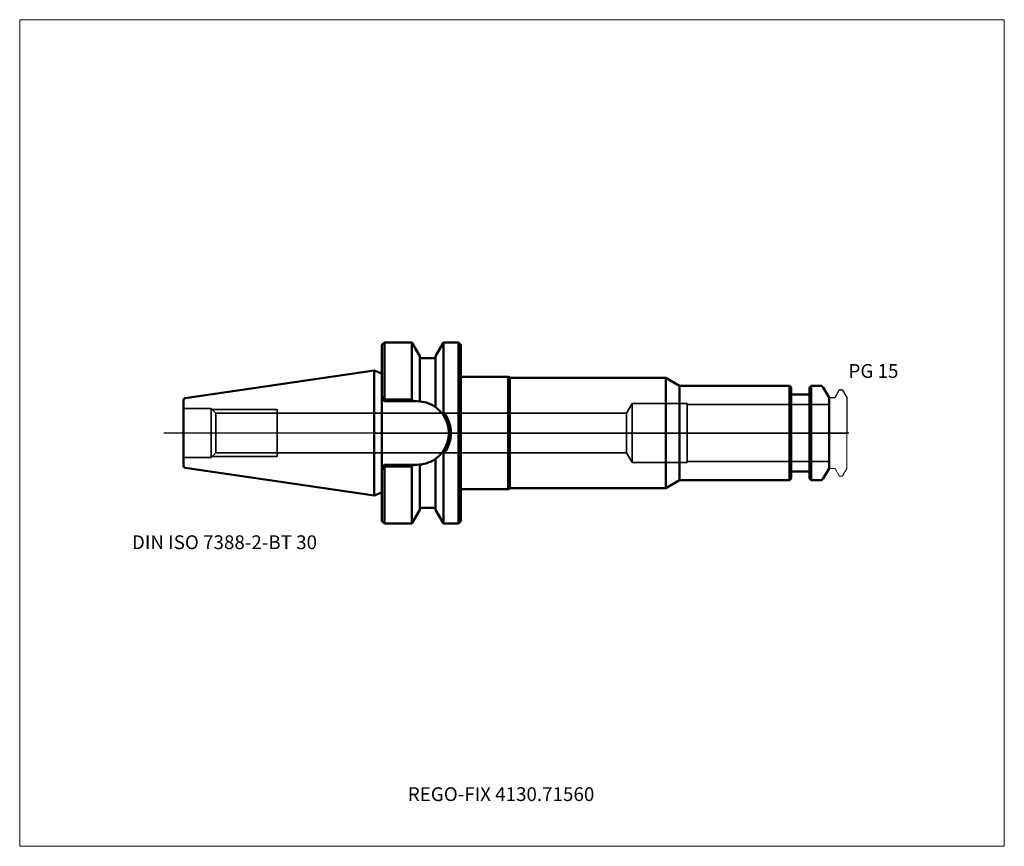
# Model space of a CAD drawing. Units: millimetres. Extents: x -90 to 160, y -105 to 105.
import ezdxf
from ezdxf.entities.mleader import LeaderData, LeaderLine
from ezdxf.lldxf.tags import DXFTag
from ezdxf.math import Vec2, Vec3

# ---------------------------------------------------------------- set-up
doc = ezdxf.new("R2010")
doc.units = ezdxf.units.MM
doc.layers.get('0').update_dxf_attribs({"plot": 0})
for name, color, linetype, lineweight in [('1', 4, 'Continuous', 50), ('3', 1, 'Dashed_narrow', 35), ('RFCOMP01', 3, 'Long_dashed_dotted_narrow', 18), ('SK1', 4, 'Continuous', 50), ('SK3', 1, 'Dashed_narrow', 35), ('SK4', 2, 'Long_dashed_dotted_narrow', 25)]:
    doc.layers.add(name, color=color, linetype=linetype, lineweight=lineweight)
for name, color, linetype, lineweight, plot in [('4', 2, 'Long_dashed_dotted_narrow', 25, False), ('INFMAINVIEW', 9, 'Continuous', 18, False), ('INFTOTAL', 9, 'Continuous', 18, False), ('NOCUT', 7, 'Continuous', 25, False)]:
    doc.layers.add(name, color=color, linetype=linetype, lineweight=lineweight, plot=plot)
doc.layers.add('SK6', color=5, linetype='Continuous')
doc.styles.add('SEACAD_Monospac821_BT', font='txt')
doc.styles.get("Standard").update_dxf_attribs({"font": 'Monospac821 BT'})
tags = doc.linetypes.add('Dashed_narrow', pattern=[9.525, 6.35, -3.175]).pattern_tags.tags
tags[6:7] = [DXFTag(74, 4), DXFTag(75, 0), DXFTag(340, '0'), DXFTag(46, 0.0), DXFTag(50, 0.0), DXFTag(44, 0.0), DXFTag(45, 0.0)]
tags[4:5] = [DXFTag(74, 4), DXFTag(75, 0), DXFTag(340, '0'), DXFTag(46, 0.0), DXFTag(50, 0.0), DXFTag(44, 0.0), DXFTag(45, 0.0)]
tags = doc.linetypes.add('Long_dashed_dotted_narrow', pattern=[28.575, 19.05, -3.175, 3.175, -3.175]).pattern_tags.tags
tags[10:11] = [DXFTag(74, 4), DXFTag(75, 0), DXFTag(340, '0'), DXFTag(46, 0.0), DXFTag(50, 0.0), DXFTag(44, 0.0), DXFTag(45, 0.0)]
tags[8:9] = [DXFTag(74, 4), DXFTag(75, 0), DXFTag(340, '0'), DXFTag(46, 0.0), DXFTag(50, 0.0), DXFTag(44, 0.0), DXFTag(45, 0.0)]
tags[6:7] = [DXFTag(74, 4), DXFTag(75, 0), DXFTag(340, '0'), DXFTag(46, 0.0), DXFTag(50, 0.0), DXFTag(44, 0.0), DXFTag(45, 0.0)]
tags[4:5] = [DXFTag(74, 4), DXFTag(75, 0), DXFTag(340, '0'), DXFTag(46, 0.0), DXFTag(50, 0.0), DXFTag(44, 0.0), DXFTag(45, 0.0)]

# ---------------------------------------------------------------- blocks, each defined once
blk = doc.blocks.new('_DOT')
at = {"color": 0}
blk.add_line((0, 0), (-1, 0), dxfattribs=at)
at = {"color": 0, "const_width": 0.333}
blk.add_lwpolyline([(-0.166, 0, 1), (0.166, 0, 1)], format="xyb", close=True, dxfattribs=at)

msp = doc.modelspace()

# ---------------------------------------------------------------- linework, layer by layer
at = {"layer": '1'}
for p, q in [((2.59, 23), (1.99, 22.4)), ((2.59, 23), (2.59, 8.62)), ((9.56, 23), (2.59, 23)), ((9.56, 8.47), (9.56, 23)), ((11.59, 19.48), (9.56, 23)), ((17.62, 23), (15.59, 19.48)), ((17.62, 23), (17.62, 5.4)), ((21.39, 23), (17.62, 23)), ((21.39, -23), (21.39, 23)), ((21.99, 22.4), (21.39, 23)), ((1.99, -22.4), (1.99, 22.4)), ((21.99, -22.4), (21.99, 22.4)), ((11.59, 8.02), (11.59, 19.48)), ((15.59, 19), (11.59, 19)), ((15.59, 19.48), (15.59, 6.57)), ((0, -15.88), (0, 15.88)), ((1.99, 15.15), (0, 15.88)), ((21.99, 14.25), (34, 14.25)), ((34, 14.25), (34.44, 14)), ((34, 14.25), (34, -14.25)), ((34.44, 14), (74.04, 14)), ((34.44, 14), (34.44, -14)), ((74.04, 14), (77.51, 12)), ((74.04, 14), (74.04, -14)), ((105.45, 12), (77.51, 12)), ((77.51, 12), (77.51, -12)), ((105.45, -12), (105.45, 12)), ((105.9, 11.55), (105.45, 12)), ((105.9, 11.55), (105.9, -11.55)), ((110.95, 12), (110.5, 11.55)), ((110.5, -11.55), (110.5, 11.55)), ((110.95, 12), (110.95, -12)), ((113.31, 12), (110.95, 12)), ((115.5, 9), (114, 11.6)), ((1.99, 9.34), (2.71, 8.47)), ((1.99, 8.65), (2.59, 8.05)), ((2.59, 8.05), (2.71, 8.05)), ((2.71, 8.05), (2.71, 8.47)), ((2.71, 8.47), (9.56, 8.47)), ((9.8, 8.05), (2.71, 8.05)), ((9.56, 8.47), (9.8, 8.05)), ((9.8, 8.05), (10.94, 8.05)), ((10.94, 8.05), (11.59, 8.02)), ((110.1, 9.75), (106.3, 9.75)), ((115.5, -9), (115.5, 9)), ((15.59, -19.48), (15.59, -6.57)), ((17.62, -23), (17.62, -5.4)), ((2.59, -8.05), (1.99, -8.65)), ((2.71, -8.47), (1.99, -9.34)), ((2.71, -8.05), (2.59, -8.05)), ((2.59, -8.62), (2.59, -23)), ((2.71, -8.05), (9.8, -8.05)), ((2.71, -8.47), (2.71, -8.05)), ((9.56, -8.47), (2.71, -8.47)), ((9.8, -8.05), (9.56, -8.47)), ((9.56, -23), (9.56, -8.47)), ((10.94, -8.05), (9.8, -8.05)), ((11.43, -8.04), (10.94, -8.05)), ((11.59, -8.02), (11.59, -19.48)), ((106.3, -9.75), (110.1, -9.75)), ((114, -11.6), (115.5, -9)), ((74.04, -14), (77.51, -12)), ((77.51, -12), (105.45, -12)), ((105.45, -12), (105.9, -11.55)), ((110.5, -11.55), (110.95, -12)), ((110.95, -12), (113.31, -12)), ((21.99, -14.25), (34, -14.25)), ((34, -14.25), (34.44, -14)), ((34.44, -14), (74.04, -14)), ((0, -15.88), (1.99, -15.15)), ((9.56, -23), (11.59, -19.48)), ((11.59, -19), (15.59, -19)), ((15.59, -19.48), (17.62, -23)), ((1.99, -22.4), (2.59, -23)), ((21.39, -23), (21.99, -22.4)), ((2.59, -23), (9.56, -23)), ((17.62, -23), (21.39, -23))]:
    msp.add_line(p, q, dxfattribs=at)
for centre, radius, start, end in [((106.3, 10.15), 0.4, 180, 270), ((110.1, 10.15), 0.4, 270, 360), ((113.31, 11.2), 0.8, 30, 90), ((10.94, 0), 8.05, 52.9631, 85.3666), ((10.4, -0.55), 8.82, 38.3402, 52.3025), ((58.86, -21.31), 49.13, 147.0655, 147.7299), ((10.59, 0), 8.87, 322.4778, 37.5222), ((10.9, 0), 8.09, 322.5263, 37.4737), ((9.41, 1.55), 10.21, 308.6423, 320.6765), ((65.6, 25.62), 57.13, 212.3166, 212.888), ((10.8, 0.4), 8.45, 274.2669, 306.2169), ((106.3, -10.15), 0.4, 90, 180), ((110.1, -10.15), 0.4, 0, 90), ((113.31, -11.2), 0.8, 270, 330)]:
    msp.add_arc(centre, radius, start, end, dxfattribs=at)
at = {"layer": '3'}
for p, q in [((64.09, 5.05), (-24.6, 5.05)), ((-24.6, -5.05), (64.09, -5.05))]:
    msp.add_line(p, q, dxfattribs=at)
at = {"layer": '4'}
msp.add_line((0, 0), (115.5, 0), dxfattribs=at)
at = {"layer": 'INFMAINVIEW'}
for p, q in [((-90, -105), (-90, 105)), ((-90, 105), (160, 105)), ((160, 105), (160, -105)), ((160, -105), (-90, -105))]:
    msp.add_line(p, q, dxfattribs=at)
at = {"layer": 'INFTOTAL'}
for p, q in [((-90, 105), (160, 105)), ((-90, -105), (-90, 105)), ((160, 105), (160, -105)), ((160, -105), (-90, -105))]:
    msp.add_line(p, q, dxfattribs=at)
at = {"layer": 'NOCUT'}
for p, q in [((2.59, 23), (1.99, 22.4)), ((9.56, 23), (2.59, 23)), ((11.59, 19.48), (9.56, 23)), ((17.62, 23), (15.59, 19.48)), ((21.39, 23), (17.62, 23)), ((21.99, 22.4), (21.39, 23)), ((1.99, 15.15), (1.99, 22.4)), ((21.99, 14.25), (21.99, 22.4)), ((11.59, 19), (11.59, 19.48)), ((15.59, 19), (11.59, 19)), ((15.59, 19.48), (15.59, 19)), ((0, 0), (0, 15.88)), ((1.99, 15.15), (0, 15.88)), ((21.99, 14.25), (34, 14.25)), ((34, 14.25), (34.44, 14)), ((34.44, 14), (74.04, 14)), ((74.04, 14), (77.51, 12)), ((105.45, 12), (77.51, 12)), ((105.9, 11.55), (105.45, 12)), ((105.9, 11.55), (105.9, 10.15)), ((110.95, 12), (110.5, 11.55)), ((110.5, 10.15), (110.5, 11.55)), ((113.31, 12), (110.95, 12)), ((115.5, 9), (114, 11.6)), ((117.11, 9.2), (118.07, 10.85)), ((118.33, 11), (118.68, 11)), ((118.94, 10.85), (120, 9.02)), ((110.1, 9.75), (106.3, 9.75)), ((115.5, 8.7), (115.5, 9)), ((115.8, 9), (116.77, 9)), ((120, 9.02), (120, 0)), ((0, 0), (120, 0))]:
    msp.add_line(p, q, dxfattribs=at)
for centre, radius, start, end in [((106.3, 10.15), 0.4, 180, 270), ((110.1, 10.15), 0.4, 270, 360), ((113.31, 11.2), 0.8, 30, 90), ((118.33, 10.7), 0.3, 89.9633, 150), ((118.68, 10.7), 0.3, 30, 90.0367), ((115.8, 8.7), 0.3, 90, 180), ((116.77, 9.4), 0.4, 270.0588, 330)]:
    msp.add_arc(centre, radius, start, end, dxfattribs=at)
at = {"layer": 'RFCOMP01'}
for p, q in [((117.11, 9.2), (118.07, 10.85)), ((118.33, 11), (118.68, 11)), ((118.94, 10.85), (120, 9.02)), ((115.8, 9), (116.77, 9)), ((120, 9.02), (120, -9.02)), ((115.8, -9), (116.77, -9)), ((117.11, -9.2), (118.07, -10.85)), ((118.94, -10.85), (120, -9.02)), ((118.33, -11), (118.68, -11))]:
    msp.add_line(p, q, dxfattribs=at)
for centre, radius, start, end in [((118.33, 10.7), 0.3, 89.9633, 150), ((118.68, 10.7), 0.3, 30, 90.0367), ((115.8, 8.7), 0.3, 90, 180), ((116.77, 9.4), 0.4, 270.0588, 330), ((115.8, -8.7), 0.3, 180, 270), ((116.77, -9.4), 0.4, 30, 89.9412), ((118.33, -10.7), 0.3, 210, 270.0367), ((118.68, -10.7), 0.3, 269.9633, 330)]:
    msp.add_arc(centre, radius, start, end, dxfattribs=at)
at = {"layer": 'SK1'}
for p, q in [((0, 15.88), (-47.98, 8.88)), ((-48.41, -8.38), (-48.41, 8.38)), ((-47.98, -8.88), (0, -15.88))]:
    msp.add_line(p, q, dxfattribs=at)
for centre, start, end in [((-47.91, 8.38), 98.0477, 179.8767), ((-47.91, -8.38), 179.9758, 261.7206)]:
    msp.add_arc(centre, 0.5, start, end, dxfattribs=at)
at = {"layer": 'SK3'}
for p, q in [((65.5, 7.5), (64.09, 5.05)), ((65.5, -7.5), (65.5, 7.5)), ((79.5, 7.5), (65.5, 7.5)), ((79.5, -7.5), (79.5, 7.5)), ((-41.41, 6.25), (-48.41, 6.25)), ((-41.41, -6.25), (-41.41, 6.25)), ((-40.21, 5.05), (-41.41, 6.25)), ((-41.16, 6), (-24.61, 6)), ((-40.21, 5.05), (-40.21, -5.05)), ((-24.6, 5.05), (-40.21, 5.05)), ((-24.61, -6), (-24.61, 6)), ((64.09, 5.05), (64.09, -5.05)), ((115.5, 7.27), (79.5, 7.27)), ((-48.41, -6.25), (-41.41, -6.25)), ((-41.41, -6.25), (-40.21, -5.05)), ((-41.16, -6), (-24.61, -6)), ((-40.21, -5.05), (-24.6, -5.05)), ((64.09, -5.05), (65.5, -7.5)), ((65.5, -7.5), (79.5, -7.5)), ((79.5, -7.27), (115.5, -7.27))]:
    msp.add_line(p, q, dxfattribs=at)
at = {"layer": 'SK4'}
msp.add_line((120.5, 0), (-53.4, 0), dxfattribs=at)

# ---------------------------------------------------------------- texts
at = {"layer": 'SK6', "style": 'SEACAD_Monospac821_BT'}
for s, p in [('PG 15', (120.44, 14)), ('DIN ISO 7388-2-BT 30', (-61.5, -29.5))]:
    msp.add_text(s, height=3.5, dxfattribs=at).set_placement(p)

# ---------------------------------------------------------------- leaders
at = {"layer": 'SK6'}
ml = msp.add_multileader_mtext('Standard', dxfattribs=at)
ml.set_content('{\\pxsm0.9;\\fMonospac821 BT|b0||i0||c0|p34;\\W1.;REGO-FIX 4130.71560}', color=256)
ml.set_leader_properties()
ml.set_arrow_properties(name='DOT')
ml.build(insert=Vec2(0, 0))
ml.multileader.update_dxf_attribs({"leader_type": 0, "dogleg_length": 0, "arrow_head_size": 3.5})
ctx = ml.context
ctx.base_point, ctx.char_height, ctx.arrow_head_size, ctx.landing_gap_size = Vec3(-17, -57.43), 3.5, 3.5, 1.23
ctx.mtext.insert = Vec3(8.55, -90)

doc.saveas('drawing.dxf')
